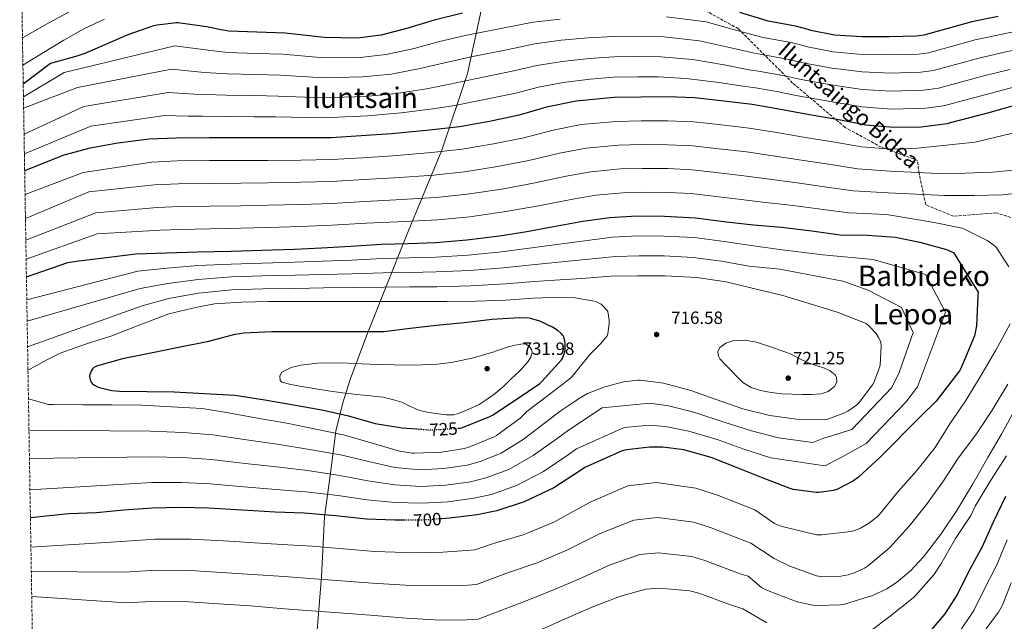
# Model space of a CAD drawing. Units: metres. Extents: x 613810 to 617247, y 4757137 to 4759508.
# Drawn here: x 613834 to 614388, y 4757585 to 4757923 of the extents above; entities that cross this region are included whole.
import ezdxf
from ezdxf.enums import TextEntityAlignment as Align

# ---------------------------------------------------------------- set-up
doc = ezdxf.new("R2010")
doc.units = ezdxf.units.M
doc.header["$MEASUREMENT"] = 0
doc.linetypes.add('DGN Style 3', pattern=[2.435891, 1.739922, -0.695969])
doc.linetypes.add('DGN Style 5', pattern=[1.217945, 0.521977, -0.695969])
for name, color, linetype, lineweight in [('Cota de curva de nivel directora', 7, 'Continuous', 0), ('Cota de punto acotado terreno', 7, 'Continuous', 0), ('Curva de nivel directora', 30, 'Continuous', 30), ('Curva de nivel directora no vista', 30, 'DGN Style 5', 30), ('Curva de nivel intermedia', 30, 'Continuous', 0), ('Límite de Concejo', 7, 'Continuous', 0), ('Punto acotado terreno (símbolo)', 7, 'Continuous', 0), ('Senda', 7, 'DGN Style 3', 0), ('Texto de Área (paraje) menor', 7, 'Continuous', 0), ('Zona arbolada', 92, 'DGN Style 3', 0)]:
    doc.layers.add(name, color=color, linetype=linetype, lineweight=lineweight)
doc.styles.add('Style-Arial', font='arial.ttf')

# ---------------------------------------------------------------- blocks, each defined once
blk = doc.blocks.new('5PATER')
at = {"layer": 'Límite de Concejo', "linetype": 'Continuous', "lineweight": 0}
h = blk.add_hatch(color=51, dxfattribs=at)
edge = h.paths.add_edge_path()
edge.add_ellipse((0, 0), major_axis=(-0.11, -0.111), ratio=0.999422, start_angle=0, end_angle=360)

msp = doc.modelspace()

# ---------------------------------------------------------------- linework, layer by layer
at = {"layer": 'Curva de nivel directora', "color": 30, "linetype": 'Continuous', "lineweight": 30, "flags": 128}
for points, elevation in [([(614083.66, 4757926.65), (614067.73, 4757922.78), (614052.89, 4757918.22), (614037.82, 4757914.35), (614024.51, 4757912.66), (614005.71, 4757912.94), (613983.81, 4757915.42), (613967.98, 4757915.96), (613952.13, 4757916.63), (613945.75, 4757917.7), (613944.25, 4757918.16), (613939.57, 4757918.97), (613923.71, 4757921.28), (613922.72, 4757921.29), (613911.85, 4757920), (613909.77, 4757919.49), (613895.29, 4757914.46), (613871.21, 4757903.96), (613866.61, 4757902.6), (613851.77, 4757898.31), (613836.46, 4757886.73)], 650), ([(614384.96, 4757924.8), (614370.1, 4757921.87), (614343.08, 4757914.32), (614338.87, 4757913.76), (614323.77, 4757913.36), (614308.51, 4757913.36), (614292.82, 4757914.38), (614279.51, 4757916.98), (614278.04, 4757917.57), (614270.9, 4757919.37), (614255.49, 4757922.29), (614254.41, 4757922.66), (614239.66, 4757927.1)], 650), ([(614400.03, 4757876.39), (614379.8, 4757870.67), (614357.98, 4757865), (614356.35, 4757864.55), (614341.66, 4757862.54), (614326.36, 4757862.41), (614310.56, 4757863.79), (614295.29, 4757866.73), (614278.91, 4757869.61), (614261.56, 4757872.78), (614246.49, 4757875.37), (614229.21, 4757877.36), (614214.14, 4757879.08), (614198.94, 4757879.6), (614183.93, 4757879.53), (614168.89, 4757879.24), (614147.61, 4757877.29), (614130.85, 4757873.8), (614115.39, 4757869.39), (614098.78, 4757865.84), (614081.92, 4757862.8), (614065.02, 4757860.88), (614043.58, 4757858.89), (614026.56, 4757857.71), (614009.79, 4757856.69), (613992.67, 4757856.56), (613974.08, 4757856.56), (613958.97, 4757856.56), (613941.15, 4757856.56), (613922.56, 4757856.49), (613907.26, 4757855.79), (613889.63, 4757853.65), (613874.05, 4757850.86), (613859.32, 4757846.9), (613837.26, 4757838.03)], 675), ([(613838.25, 4757778.51), (613861.53, 4757786.58), (613866.27, 4757787.18), (613883.23, 4757789.33), (613899.87, 4757791.31), (613917.12, 4757791.98), (613934.43, 4757792.46), (613953.37, 4757792.88), (613970.72, 4757793.36), (613988.83, 4757794.03), (614004.32, 4757794.8), (614020.73, 4757795.63), (614038.01, 4757796.75), (614053.28, 4757797.23), (614068.35, 4757797.71), (614086.04, 4757799.18), (614104.38, 4757801.52), (614119.71, 4757803.85), (614134.84, 4757806.7), (614151.39, 4757809.68), (614166.49, 4757811.82), (614181.63, 4757812.68), (614197.21, 4757812.59), (614214.62, 4757811.63), (614232.19, 4757809.32), (614247.23, 4757807.63), (614263, 4757806.35), (614280.09, 4757804.24), (614296.09, 4757802.12), (614311.48, 4757801.93), (614327.23, 4757800.75), (614340.83, 4757797.93), (614355.93, 4757793.74), (614359.87, 4757792.04), (614373.66, 4757769.9), (614373.63, 4757767.95), (614372.73, 4757750.92), (614371.71, 4757745.23), (614364.06, 4757726.89), (614363.19, 4757725.64), (614350.04, 4757708.59), (614341.02, 4757699.82), (614318.62, 4757676.97), (614306.33, 4757665.71), (614303.54, 4757663.72), (614294.26, 4757658.92), (614292.31, 4757658.38), (614284.09, 4757657.23), (614282.81, 4757657.23), (614269.69, 4757658.89), (614267.96, 4757659.37), (614252.7, 4757665.23), (614237.82, 4757671.24), (614223.54, 4757676.91), (614208.06, 4757681.1), (614196.34, 4757682.67), (614188.73, 4757682.73), (614175.99, 4757681.26), (614173.5, 4757680.56), (614152.5, 4757671.24), (614149.5, 4757669.16), (614134.9, 4757659.89), (614118.36, 4757652.01), (614103, 4757646.83), (614091.93, 4757644.59), (614076.5, 4757642.73), (614071.86, 4757642.41)], 700), ([(614080.94, 4757693.28), (614082.26, 4757693.36), (614083.61, 4757693.77), (614099.06, 4757699.85), (614100.44, 4757700.62), (614114.42, 4757709.84), (614127.19, 4757718.45), (614128.28, 4757719.53), (614139.32, 4757731.85), (614139.86, 4757732.75), (614140.89, 4757735.09), (614141.14, 4757736.01), (614141.34, 4757737.36), (614141.4, 4757741.13), (614141.27, 4757742.32), (614141.08, 4757743.12), (614140.34, 4757745.01), (614139.93, 4757745.71), (614139.1, 4757746.67), (614137.37, 4757748.14), (614134.23, 4757750.13), (614127.1, 4757753.45), (614122.55, 4757754.89), (614121.18, 4757755.15), (614115.42, 4757755.37), (614100.38, 4757754.38), (614084.6, 4757752.53), (614069.02, 4757751.12)], 725), ([(614069.02, 4757751.12), (614054.22, 4757749.34), (614039.42, 4757747.57), (614038.07, 4757747.57), (614022.87, 4757747.57), (614007.86, 4757747.57), (613992.44, 4757747.57), (613976.28, 4757747.57), (613960.63, 4757746.83), (613954.84, 4757745.81), (613939.99, 4757741.94), (613923.77, 4757738.67), (613908.18, 4757735.6), (613892.31, 4757732.37), (613877.69, 4757728.3), (613876.12, 4757727.44), (613875.48, 4757726.77), (613874.84, 4757725.74), (613873.88, 4757723.57), (613873.82, 4757722.54), (613873.91, 4757721.49), (613874.33, 4757720.02), (613874.71, 4757719.31), (613875.48, 4757718.35), (613876.5, 4757717.52), (613878.3, 4757716.59), (613879.42, 4757716.18), (613886.3, 4757714.54), (613890.65, 4757714.22), (613906.26, 4757714.06), (613921.33, 4757713.87), (613938.36, 4757712.88), (613955.48, 4757711.86), (613972.37, 4757709.23), (613988.44, 4757706.45), (614004.37, 4757703.63), (614019.54, 4757700.34), (614034.42, 4757696.05), (614049.72, 4757693.61), (614060.34, 4757692.78)], 725), ([(614344.44, 4757576.46), (614355.19, 4757589.04), (614361.88, 4757599.47), (614368.73, 4757613.2), (614376.12, 4757626.86), (614382.36, 4757640.78), (614389.24, 4757655.21)], 675), ([(614051.3, 4757641.66), (614045.53, 4757641.65), (614029.56, 4757642.22), (614012.18, 4757644.08), (613994.49, 4757645.55), (613978.23, 4757646.03), (613959.7, 4757647.18), (613940.76, 4757648.3), (613925.14, 4757648.82), (613909.18, 4757648.43), (613892.98, 4757647.18), (613877.66, 4757645.74), (613862.07, 4757645.1), (613851.29, 4757644), (613840.51, 4757642.89)], 700)]:
    msp.add_lwpolyline(points, dxfattribs=dict(at, elevation=elevation))
at = {"layer": 'Curva de nivel directora no vista', "color": 30, "linetype": 'DGN Style 5', "lineweight": 30, "flags": 128}
for points, elevation in [([(614060.34, 4757692.78), (614065.97, 4757692.33), (614080.94, 4757693.28)], 725), ([(614071.86, 4757642.41), (614061.5, 4757641.68), (614051.3, 4757641.66)], 700)]:
    msp.add_lwpolyline(points, dxfattribs=dict(at, elevation=elevation))
at = {"layer": 'Curva de nivel intermedia', "color": 30, "linetype": 'Continuous', "lineweight": 0, "flags": 128}
for points, elevation in [([(613863.93, 4757928.47), (613849.97, 4757920.62), (613836.02, 4757912.77)], 640), ([(614509.82, 4757925.21), (614501.89, 4757922.43), (614495.76, 4757920.75), (614481.27, 4757917.14), (614439.96, 4757913.98), (614424.3, 4757912.38), (614411.86, 4757909.68), (614405.93, 4757908.17), (614389.33, 4757904.97), (614374.14, 4757901.43), (614348.63, 4757894.48), (614341.56, 4757893.49), (614324.31, 4757893.02), (614308.5, 4757893.69), (614291.61, 4757895.71), (614275.93, 4757898.64), (614270.93, 4757899.74), (614266.22, 4757900.9), (614251.94, 4757903.51), (614247.96, 4757904.12), (614233.73, 4757907.4), (614216.91, 4757911.22), (614196.83, 4757913.33), (614183.2, 4757913.74)], 660), ([(614422.86, 4757923.32), (614409.18, 4757920.04), (614403.52, 4757918.26), (614387.15, 4757914.89), (614372.12, 4757911.65), (614345.86, 4757904.4), (614340.21, 4757903.62), (614324.04, 4757903.19), (614308.5, 4757903.53), (614292.22, 4757905.04), (614277.72, 4757907.81), (614274.49, 4757908.65), (614268.56, 4757910.14), (614253.72, 4757912.9), (614251.19, 4757913.39), (614236.7, 4757917.25), (614220.63, 4757921.84), (614198.4, 4757924.59)], 655), ([(613882.23, 4757923.42), (613870.57, 4757917.82), (613859.32, 4757911.45), (613847.8, 4757904.5), (613836.28, 4757897.54)], 645), ([(614138.51, 4757923.31), (614123.29, 4757921.63), (614107.12, 4757918.5)], 655), ([(614107.12, 4757918.5), (614086.03, 4757914.37), (614070.65, 4757910.79), (614056.37, 4757906.87), (614040.63, 4757903.41), (614025.9, 4757901.73), (614005.54, 4757901.68), (613982.47, 4757903.64), (613967.57, 4757904.08), (613951.62, 4757904.62), (613943.71, 4757905.47), (613940.44, 4757905.83), (613921.81, 4757908.25), (613859.47, 4757893.43), (613836.57, 4757879.62)], 655), ([(614183.2, 4757913.74), (614168.77, 4757913.67), (614154.32, 4757912.77), (614139.09, 4757911.45), (614124.33, 4757909.43), (614109.29, 4757906.25), (614088.4, 4757902.09), (614073.56, 4757898.81), (614059.85, 4757895.52), (614043.43, 4757892.47), (614027.29, 4757890.81), (614005.37, 4757890.42), (613981.14, 4757891.87), (613967.16, 4757892.2), (613951.11, 4757892.6), (613941.67, 4757893.23), (613936.64, 4757893.5), (613919.91, 4757895.21), (613867.02, 4757884.87), (613836.68, 4757873.21)], 660), ([(614391.51, 4757895.05), (614376.15, 4757891.21), (614351.4, 4757884.56), (614342.91, 4757883.35), (614324.58, 4757882.85), (614308.49, 4757883.86), (614291.01, 4757886.37), (614274.14, 4757889.48), (614267.38, 4757890.83), (614263.89, 4757891.66), (614250.17, 4757894.12), (614244.73, 4757894.85), (614230.77, 4757897.56), (614213.2, 4757900.6), (614195.27, 4757902.08), (614182.67, 4757902.32), (614168.71, 4757902.19), (614154.86, 4757901.2), (614139.66, 4757899.59), (614125.38, 4757897.23), (614111.46, 4757894.01), (614090.77, 4757889.81), (614076.47, 4757886.83), (614063.34, 4757884.17), (614046.24, 4757881.54), (614028.68, 4757879.89), (614005.21, 4757879.16), (613979.81, 4757880.1), (613966.76, 4757880.32), (613950.6, 4757880.59), (613939.63, 4757881), (613932.83, 4757881.17), (613918.01, 4757882.18), (613870.55, 4757874.31), (613836.92, 4757858.75)], 665), ([(614393.69, 4757885.13), (614378.17, 4757880.99), (614354.17, 4757874.64), (614344.25, 4757873.21), (614324.85, 4757872.69), (614308.49, 4757874.02), (614290.4, 4757877.03), (614272.34, 4757880.31), (614263.82, 4757881.92), (614261.55, 4757882.42), (614248.4, 4757884.74), (614241.5, 4757885.58), (614227.8, 4757887.71), (614209.48, 4757889.98), (614193.71, 4757890.82), (614182.15, 4757890.9), (614168.65, 4757890.7), (614155.4, 4757889.63), (614140.24, 4757887.74), (614126.42, 4757885.04), (614113.64, 4757881.76), (614093.13, 4757877.53)], 670), ([(614093.13, 4757877.53), (614079.38, 4757874.85), (614066.82, 4757872.83), (614049.04, 4757870.6), (614030.07, 4757868.97), (614005.04, 4757867.91), (613978.47, 4757868.33), (613966.35, 4757868.44), (613950.09, 4757868.57), (613937.59, 4757868.77), (613929.03, 4757868.83), (613916.11, 4757869.14), (613874.57, 4757863.24), (613837.11, 4757847.58)], 670), ([(614404.64, 4757861.81), (614388.32, 4757858.09), (614372.06, 4757854.16), (614339.36, 4757850.77), (614332.33, 4757850.47), (614325.3, 4757850.17), (614308.18, 4757851.45), (614293.08, 4757854.12), (614276.58, 4757856.85), (614259.31, 4757859.7), (614244.96, 4757862.01), (614227.68, 4757864.03), (614213.69, 4757865.62), (614199, 4757866.17), (614184.19, 4757866.16), (614170.12, 4757865.86), (614150.37, 4757864.05), (614134.53, 4757860.9), (614118.12, 4757856.63), (614101.07, 4757853.15), (614083.35, 4757850.15), (614066.19, 4757848.29), (614044.44, 4757846.53), (614027.31, 4757845.42), (614009.88, 4757844.37), (613992.67, 4757844.09), (613974.08, 4757843.94), (613958.97, 4757843.85), (613941.19, 4757843.77), (613923.15, 4757843.64), (613908.81, 4757843.01), (613870.21, 4757837.15), (613837.49, 4757824.66)], 680), ([(614397.11, 4757838.8), (614382.01, 4757837.39), (614366.65, 4757836.65), (614351.13, 4757836.52), (614324.23, 4757837.93), (614305.8, 4757839.11), (614290.86, 4757841.52), (614274.25, 4757844.1), (614257.07, 4757846.62), (614243.42, 4757848.65), (614226.16, 4757850.7), (614213.23, 4757852.16), (614199.05, 4757852.75), (614184.44, 4757852.78), (614171.35, 4757852.47), (614153.12, 4757850.81), (614138.22, 4757848), (614120.84, 4757843.88), (614103.35, 4757840.46), (614084.79, 4757837.51), (614067.35, 4757835.69), (614045.3, 4757834.16), (614028.06, 4757833.13), (614009.97, 4757832.05), (613992.67, 4757831.62), (613974.08, 4757831.33), (613958.97, 4757831.15), (613941.24, 4757830.98), (613923.74, 4757830.78), (613910.37, 4757830.23), (613873.36, 4757826.15), (613837.71, 4757811.18)], 685), ([(614402.55, 4757826.32), (614387.45, 4757824.56), (614371.45, 4757824.17), (614354.81, 4757824.2), (614323.17, 4757825.69), (614303.42, 4757826.77), (614288.64, 4757828.91), (614271.92, 4757831.34), (614254.81, 4757833.54), (614241.89, 4757835.29), (614224.63, 4757837.37), (614212.78, 4757838.7), (614199.11, 4757839.33), (614184.7, 4757839.41), (614172.58, 4757839.08), (614155.87, 4757837.57), (614141.9, 4757835.1), (614123.57, 4757831.12), (614105.64, 4757827.78), (614086.23, 4757824.86), (614068.52, 4757823.1), (614046.16, 4757821.79), (614028.81, 4757820.83), (614010.06, 4757819.73), (613992.67, 4757819.16), (613974.08, 4757818.71), (613958.97, 4757818.44), (613941.28, 4757818.19), (613924.33, 4757817.93), (613911.92, 4757817.46), (613877.29, 4757814.36), (613837.91, 4757799.02)], 690), ([(613838.09, 4757788.36), (613878.07, 4757802.57), (613913.47, 4757804.68), (613924.92, 4757805.07), (613941.32, 4757805.4), (613958.97, 4757805.74), (613974.08, 4757806.1), (613992.67, 4757806.69), (614010.16, 4757807.42), (614029.56, 4757808.54), (614047.02, 4757809.43), (614069.68, 4757810.51), (614087.66, 4757812.22), (614107.93, 4757815.09), (614126.3, 4757818.36), (614145.59, 4757822.2), (614158.63, 4757824.33), (614173.8, 4757825.69), (614184.96, 4757826.04), (614199.17, 4757825.9), (614212.33, 4757825.24), (614223.1, 4757824.04), (614240.36, 4757821.93), (614252.57, 4757820.46), (614269.59, 4757818.58), (614286.43, 4757816.3), (614301.04, 4757814.43), (614322.1, 4757813.45), (614335.58, 4757811.21), (614349.05, 4757808.97), (614363.8, 4757806), (614365.27, 4757805.64), (614378.74, 4757798.92), (614382.62, 4757796.2), (614383.77, 4757795.15), (614391, 4757784.14)], 695), ([(613838.47, 4757765.6), (613901.03, 4757781.58), (613917.45, 4757783.38), (613934.64, 4757784.73), (613953.53, 4757785.62), (613970.92, 4757786.15), (613989.1, 4757786.68), (614004.69, 4757787.25), (614021.12, 4757787.88), (614038.53, 4757788.72), (614053.53, 4757789.08), (614068.61, 4757789.44), (614086.76, 4757790.56), (614105.53, 4757792.49), (614121.13, 4757794.5), (614168.05, 4757800.82), (614182.27, 4757801.45), (614197.14, 4757801.38), (614214, 4757800.48), (614230.74, 4757798.29), (614245.92, 4757796.04), (614261.99, 4757793.84), (614286.38, 4757790.73), (614314.64, 4757788.28), (614344.13, 4757779.68), (614355.41, 4757758.53), (614339.62, 4757716.62), (614333.05, 4757708.02), (614310.62, 4757684.81), (614296.33, 4757676.61), (614287.45, 4757672.1), (614257.05, 4757676.58), (614241.97, 4757681.52), (614227.44, 4757686.73), (614210.92, 4757691.69), (614197.9, 4757694.27), (614188.83, 4757695.04), (614174.55, 4757693.74), (614147.83, 4757681.77), (614143.14, 4757678.36), (614129.16, 4757668.92), (614114.05, 4757661.08), (614099.87, 4757656.12), (614090.04, 4757653.91), (614075.39, 4757652.02), (614060.83, 4757651.11), (614045.51, 4757651.54), (614029.95, 4757653.02), (614013.4, 4757655.44), (613995.48, 4757657.51), (613978.61, 4757658.78), (613960.52, 4757660.36), (613941.57, 4757662.06), (613925.6, 4757662.86), (613908.83, 4757662.82), (613840.24, 4757658.73)], 705), ([(613838.67, 4757753.49), (613902.19, 4757771.85), (613917.79, 4757774.79), (613934.86, 4757777), (613953.69, 4757778.36), (613971.11, 4757778.93), (613989.37, 4757779.32), (614005.06, 4757779.71), (614021.52, 4757780.13), (614039.05, 4757780.69), (614053.79, 4757780.93), (614068.87, 4757781.17), (614087.48, 4757781.93), (614106.68, 4757783.46), (614122.56, 4757785.15), (614169.62, 4757789.82), (614182.91, 4757790.21), (614197.07, 4757790.18), (614213.39, 4757789.33), (614229.29, 4757787.25), (614244.61, 4757784.46), (614262.22, 4757782.67), (614297.59, 4757776.03), (614311.89, 4757770.88), (614330.61, 4757761.25), (614337.16, 4757747.17), (614329.2, 4757724.66), (614325.08, 4757716.22), (614302.62, 4757692.66), (614286.33, 4757687.52), (614280.63, 4757685.28), (614261.41, 4757687.93), (614246.12, 4757691.79), (614231.34, 4757696.54), (614213.79, 4757702.28), (614199.45, 4757705.87), (614188.94, 4757707.34), (614162.27, 4757704.75), (614143.17, 4757692.3), (614136.78, 4757687.56), (614123.42, 4757677.94), (614109.73, 4757670.15), (614096.73, 4757665.4), (614088.16, 4757663.23), (614074.27, 4757661.31), (614060.17, 4757660.54), (614045.49, 4757661.44), (614030.34, 4757663.81), (614014.61, 4757666.8), (613996.48, 4757669.48), (613978.99, 4757671.54), (613961.34, 4757673.55), (613942.39, 4757675.82), (613926.07, 4757676.9), (613908.49, 4757677.21), (613839.95, 4757676.38)], 710), ([(613838.91, 4757739.11), (613903.35, 4757762.13), (613918.12, 4757766.19), (613935.07, 4757769.27), (613953.85, 4757771.1), (613971.31, 4757771.72), (613989.65, 4757771.97), (614005.44, 4757772.17), (614021.91, 4757772.37), (614039.57, 4757772.65), (614054.04, 4757772.77), (614069.14, 4757772.89), (614088.19, 4757773.3), (614107.83, 4757774.44), (614123.98, 4757775.81), (614135.53, 4757776.54), (614150.76, 4757777.5), (614167.02, 4757778.75), (614182.12, 4757778.97), (614197.58, 4757778.97), (614215.4, 4757778.05), (614231.92, 4757775.61), (614247.24, 4757771.93), (614263.82, 4757767.87), (614278.6, 4757763.36), (614294.99, 4757758.4), (614310.73, 4757752.25), (614311.82, 4757751.36), (614316.3, 4757746.49), (614317.74, 4757744.32), (614318.54, 4757742.65), (614318.89, 4757741.47), (614319.08, 4757739.68), (614318.6, 4757728.73), (614318.28, 4757727.42), (614315.02, 4757719.04), (614314.28, 4757717.73), (614306.7, 4757707.74), (614305.26, 4757706.37), (614300.33, 4757702.91), (614298.51, 4757701.95), (614289.13, 4757698.46), (614287.43, 4757698.27), (614271.56, 4757698.49), (614256.46, 4757700.54), (614241.36, 4757704.25), (614226.28, 4757709.44), (614212.11, 4757714.49), (614196.68, 4757718.62), (614183.47, 4757720.38), (614182.25, 4757720.38), (614174.22, 4757719.36), (614163.12, 4757716.48), (614153.96, 4757712.77), (614148.49, 4757709.63), (614147.37, 4757708.67), (614146.51, 4757708.13), (614142.5, 4757705.48), (614138.5, 4757702.82), (614130.42, 4757696.75), (614117.68, 4757686.97), (614105.42, 4757679.21), (614093.6, 4757674.69), (614086.27, 4757672.56), (614073.15, 4757670.6), (614059.51, 4757669.96), (614045.47, 4757671.33), (614030.73, 4757674.61), (614015.82, 4757678.16), (613997.48, 4757681.44), (613979.36, 4757684.29), (613962.16, 4757686.73), (613943.2, 4757689.58), (613926.53, 4757690.94), (613908.14, 4757691.59), (613839.69, 4757692.15)], 715), ([(613839.39, 4757709.82), (613850.71, 4757706.74), (613853.33, 4757706.58), (613870.01, 4757706.45), (613886.39, 4757706.45), (613903.13, 4757706.22), (613919.8, 4757705.36), (613937.17, 4757704.43), (613951.99, 4757702.06), (613967.19, 4757699.09), (613984.85, 4757696.21), (614001.01, 4757692.88), (614016.6, 4757689.65), (614032.15, 4757685.1), (614048.09, 4757680.46), (614055.22, 4757679.31), (614056.53, 4757679.31), (614071.83, 4757679.85), (614084.73, 4757681.93), (614087.22, 4757682.67), (614101.4, 4757688.4), (614102.77, 4757689.17), (614116.02, 4757699.05), (614119.77, 4757702.7), (614132.09, 4757712.01), (614144.41, 4757721.49), (614145.3, 4757722.38), (614155.22, 4757734.83), (614161.46, 4757740.88), (614165.02, 4757745.36), (614165.3, 4757746.41), (614166.14, 4757752.3), (614166.14, 4757754.16), (614165.4, 4757758.89), (614164.95, 4757759.6), (614162.46, 4757762.41), (614161.56, 4757763.05), (614158.94, 4757764.33), (614157.72, 4757764.72), (614146.94, 4757766.64), (614139.74, 4757766.93), (614123.1, 4757766.38), (614107.8, 4757765.33), (614091.51, 4757764.69), (614074.78, 4757764.62), (614059, 4757764.62), (614041.05, 4757764.62), (614023, 4757764.62), (614007.93, 4757764.62), (613992.34, 4757764.62), (613974.49, 4757764.59), (613959.48, 4757764.18), (613944.09, 4757763.22), (613934.33, 4757761.36), (613918.3, 4757757.55), (613916.86, 4757757.01), (613901.18, 4757751.15), (613886.36, 4757745.26), (613871.51, 4757740.59), (613857.21, 4757735.47), (613849.05, 4757731.34), (613844.09, 4757728.68), (613839.13, 4757726.01)], 720), ([(614391.77, 4757752.04), (614383.67, 4757737.29), (614375.45, 4757723.18), (614366.77, 4757708.84), (614357.78, 4757695.82), (614349.49, 4757682.41), (614339.19, 4757669.48), (614328.76, 4757657.8), (614318, 4757644.68), (614316.76, 4757643.4), (614312.05, 4757639.76), (614307.44, 4757637.13), (614304.28, 4757635.82), (614302.1, 4757635.24), (614285.84, 4757633.39), (614282.68, 4757633.39), (614263.51, 4757638), (614260.76, 4757638.99), (614259.19, 4757639.79), (614248.05, 4757647.5), (614227.04, 4757655.73), (614214.96, 4757659.66), (614192.72, 4757662.88), (614176.59, 4757661.02), (614155.38, 4757651.7), (614134.92, 4757640.53), (614117.67, 4757633.37), (614101.13, 4757628.43), (614090.59, 4757624.85), (614085.83, 4757624.5), (614072.51, 4757623.62), (614057.25, 4757623.28), (614034.24, 4757624.06), (614016.37, 4757625.51), (613999.25, 4757626.96), (613985.38, 4757627.83), (613966.63, 4757628.92), (613952.58, 4757629.79), (613931.01, 4757630.99), (613910.53, 4757630.99), (613891.98, 4757629.68), (613840.78, 4757626.48)], 695), ([(614274.65, 4757712.3), (614269, 4757712.42), (614263.35, 4757712.65), (614257.31, 4757713.35), (614251.32, 4757714.57), (614245.98, 4757716.15), (614241.33, 4757719.02), (614238.1, 4757722.26), (614234.93, 4757725.55), (614231.65, 4757728.98), (614228.41, 4757732.43), (614227.59, 4757733.81), (614227.33, 4757736.36), (614228.41, 4757738.67), (614231.81, 4757741.24), (614235.67, 4757742.41), (614242.42, 4757742.85), (614249.01, 4757741.77), (614258.53, 4757738.44), (614268.05, 4757735.12), (614273.05, 4757732.6), (614278.04, 4757730.09), (614282.55, 4757728.53), (614287.19, 4757727.18), (614290.39, 4757725.57), (614293.24, 4757723.4), (614294.11, 4757721.97), (614294.14, 4757719.2), (614292.82, 4757716.78), (614289.35, 4757714), (614285.4, 4757712.62), (614280.02, 4757712.33), (614274.65, 4757712.3)], 720), ([(614078.65, 4757700.84), (614074.32, 4757700.91), (614069.97, 4757701.45), (614064.63, 4757702.13), (614059.35, 4757703.34), (614054.35, 4757705.59), (614049.4, 4757707.89), (614044.29, 4757709.56), (614039.06, 4757710.7), (614031.59, 4757711.49), (614024.12, 4757712.27), (614016.07, 4757713.3), (614008.02, 4757714.38), (614000.02, 4757715.63), (613992.02, 4757716.98), (613986.97, 4757717.94), (613981.97, 4757719.22), (613980.98, 4757720.17), (613980.78, 4757722.75), (613981.98, 4757724.82), (613987.17, 4757727.43), (613992.7, 4757728.85), (614001.99, 4757729.83), (614011.29, 4757730.13), (614019.06, 4757729.82), (614026.84, 4757729.52), (614036.02, 4757729.22), (614045.21, 4757728.94), (614053.11, 4757728.83), (614061.02, 4757728.88), (614069.27, 4757729.3), (614077.5, 4757730.32), (614088.88, 4757732.64), (614100.06, 4757735.82), (614103.32, 4757737.01), (614106.58, 4757738.22), (614110.01, 4757739.22), (614113.46, 4757740.05), (614117.31, 4757740.81), (614119.26, 4757740.56), (614121.18, 4757739.37), (614122.48, 4757737.6), (614122.71, 4757735.82), (614122.01, 4757733.29), (614120.53, 4757730.77), (614115.88, 4757725.58), (614111.06, 4757721.17), (614106.62, 4757716.85), (614101.91, 4757712.88), (614097.41, 4757709.73), (614092.92, 4757706.57), (614087.14, 4757704.06), (614081.37, 4757701.55), (614078.65, 4757700.84)], 730), ([(613841.01, 4757612.82), (613893.23, 4757612.38), (613911.21, 4757613.52), (613930.33, 4757613.38), (613950.96, 4757612.08), (613965.44, 4757611.16), (613983.31, 4757609.9), (613997.63, 4757608.89), (614015.26, 4757607.51), (614032.92, 4757606.11), (614054.56, 4757604.89), (614070.18, 4757604.63), (614084.13, 4757604.95), (614091.46, 4757605.38), (614109.55, 4757612.11), (614125.57, 4757617.62), (614141.95, 4757624.5), (614161.06, 4757634.1), (614180, 4757641.62), (614193.26, 4757643.05), (614213.8, 4757640.41), (614223.53, 4757637.33), (614245.82, 4757628.78), (614259, 4757620.05), (614267.7, 4757615.72), (614282.74, 4757610.28), (614285.08, 4757610.03), (614296.47, 4757610.22), (614300.56, 4757610.83), (614304.12, 4757611.95), (614309.72, 4757614.57), (614311.96, 4757616.08), (614324.05, 4757626.25), (614334.87, 4757638.16), (614344.69, 4757650.44), (614354.17, 4757663.72), (614362.45, 4757676.49), (614372.79, 4757690.19), (614381.53, 4757703.5), (614390.33, 4757718.06)], 690), ([(613841.24, 4757598.66), (613894.48, 4757595.09), (613911.9, 4757596.06), (613929.66, 4757595.78), (613949.33, 4757594.36), (613964.25, 4757593.39), (613981.23, 4757591.97), (613996, 4757590.83), (614014.15, 4757589.52), (614031.61, 4757588.16), (614051.87, 4757586.5), (614067.85, 4757585.64), (614082.43, 4757585.4), (614092.33, 4757585.9), (614117.97, 4757595.79), (614133.46, 4757601.88), (614148.98, 4757608.48), (614166.74, 4757616.5), (614183.42, 4757622.23), (614193.81, 4757623.22), (614212.64, 4757621.15), (614220.03, 4757618.93), (614240.34, 4757611.34), (614244.39, 4757610.13), (614251.86, 4757603.82), (614253.43, 4757602.86), (614256.18, 4757601.61), (614271.96, 4757595.76), (614280.69, 4757593.84), (614283.41, 4757593.58), (614296.31, 4757593.96), (614298.55, 4757594.38), (614314.2, 4757599.31), (614322.32, 4757603.08), (614327.86, 4757606.57), (614335.57, 4757613.07), (614342.93, 4757621.1), (614352.85, 4757633.96), (614361.75, 4757647.02), (614370.8, 4757662.12), (614379.13, 4757676.91), (614386.93, 4757690.03), (614394.84, 4757704.72)], 685), ([(614313.49, 4757579.56), (614323.44, 4757587.02), (614337.2, 4757597.93), (614338.61, 4757599.5), (614348.72, 4757610.92), (614352.72, 4757616.97), (614360.92, 4757631.31), (614369.52, 4757644.27), (614372.08, 4757649.55), (614380.82, 4757664.08), (614389.62, 4757677.84)], 680), ([(614362.38, 4757577.69), (614371.21, 4757590.88), (614376.84, 4757602.17), (614384.14, 4757616.51), (614390.12, 4757630.52)], 670), ([(614126.39, 4757579.47), (614141.35, 4757586.13), (614156, 4757592.45), (614172.42, 4757598.9), (614186.84, 4757602.83), (614194.36, 4757603.39), (614211.49, 4757601.89), (614216.52, 4757600.53), (614234.4, 4757594.08), (614239.56, 4757592.33), (614241.26, 4757591.76), (614254.84, 4757583.98)], 680), ([(614375.34, 4757576.86), (614385.2, 4757589.88), (614387.37, 4757593.76), (614392.33, 4757606.3)], 665)]:
    msp.add_lwpolyline(points, dxfattribs=dict(at, elevation=elevation))
at = {"layer": 'Límite de Concejo', "color": 7, "linetype": 'Continuous', "lineweight": 0}
msp.add_polyline3d([(613999.98, 4757556.4, 675.59), (614004.27, 4757609.97, 690.44), (614005.97, 4757643.43, 699.68), (614009.4, 4757668.13, 710.24), (614012.35, 4757691.68, 720.5), (614016.25, 4757707.62, 727.69), (614020.56, 4757721.27, 730.65), (614029.97, 4757746.16, 725.39), (614052.03, 4757801.69, 698.19), (614072.01, 4757849.58, 679.74), (614086.45, 4757892.71, 663.51), (614095.91, 4757937.05, 646.91)], dxfattribs=at)
at = {"layer": 'Senda', "color": 7, "linetype": 'DGN Style 3', "lineweight": 0}
msp.add_polyline3d([(614443.38, 4757792.59, 691.3), (614410.75, 4757806.03, 690.82), (614383.94, 4757814.35, 691.99), (614359.91, 4757812.5, 693.25), (614344.19, 4757818.98, 691.98), (614340.5, 4757836.55, 685.22), (614339.57, 4757843.95, 682.5), (614319.24, 4757851.35, 679.71), (614298.9, 4757862.44, 676.38), (614269.32, 4757887.42, 666.59), (614238.82, 4757917.93, 654.41), (614220.33, 4757928.11, 652.2)], dxfattribs=at)
at = {"layer": 'Zona arbolada', "color": 92, "linetype": 'DGN Style 3', "lineweight": 0}
msp.add_polyline3d([(613844.02, 4757431.58, 649.09), (613834.47, 4758006.47, 617.39)], dxfattribs=at)

# ---------------------------------------------------------------- block references
at = {"layer": 'Punto acotado terreno (símbolo)', "color": 7, "linetype": 'Continuous', "lineweight": 0, "xscale": 10, "yscale": 10, "zscale": 10}
for p in [(614192.82, 4757746, 716.58), (614097.46, 4757726.8, 731.98), (614266.87, 4757721.48, 721.25)]:
    msp.add_blockref('5PATER', p, dxfattribs=at)

# ---------------------------------------------------------------- texts
at = {"color": 7, "linetype": 'Continuous', "lineweight": 0, "style": 'Style-Arial'}
msp.add_text('Iluntsaingo Bidea', height=9, rotation=318.90133, dxfattribs=at).set_placement((614298.1194, 4757871.5549, 664.19), align=Align.CENTER)
at = {"layer": 'Cota de curva de nivel directora', "color": 7, "linetype": 'Continuous', "lineweight": 0, "style": 'Style-Arial'}
for s, rotation, p in [('725', 3.59736, (614072.93, 4757692.775, 725)), ('700', 4.02484, (614063.8389, 4757641.8466, 700))]:
    msp.add_text(s, height=7, rotation=rotation, dxfattribs=at).set_placement(p, align=Align.MIDDLE_CENTER)
at = {"layer": 'Cota de punto acotado terreno', "color": 7, "linetype": 'Continuous', "lineweight": 0, "style": 'Style-Arial'}
for s, p in [('716.58', (614200.99, 4757751.94, 716.58)), ('731.98', (614117.4, 4757734.55, 731.98)), ('721.25', (614269.57, 4757729.23, 721.25))]:
    msp.add_text(s, height=7, dxfattribs=at).set_placement(p)
at = {"layer": 'Texto de Área (paraje) menor', "color": 7, "linetype": 'Continuous', "lineweight": 0, "style": 'Style-Arial'}
for s, p in [('Iluntsain', (614026.4533, 4757879.16, 665)), ('Balbideko', (614343.2186, 4757779, 706.3)), ('Lepoa', (614336.9913, 4757757.5, 710.56))]:
    msp.add_text(s, height=11.5, dxfattribs=at).set_placement(p, align=Align.MIDDLE_CENTER)

doc.saveas('drawing.dxf')
